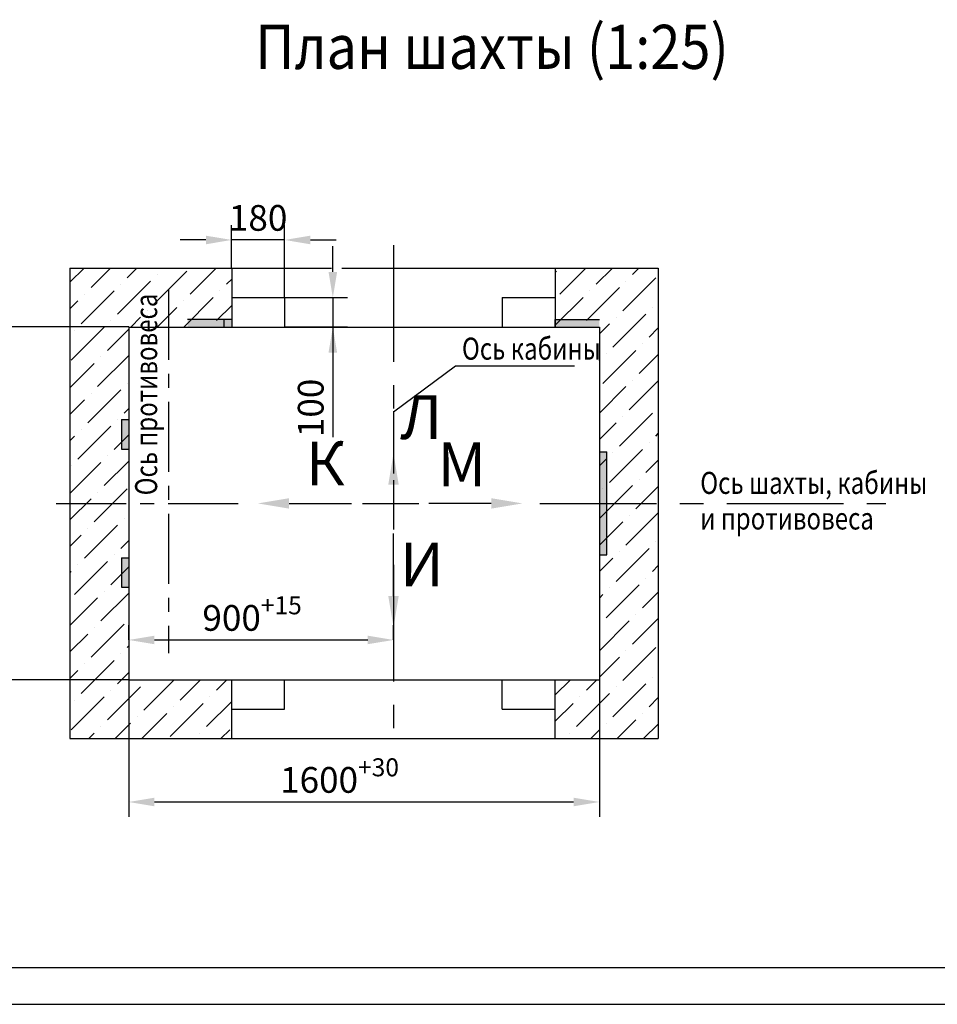
# Model space of a CAD drawing. Extents: x 5214 to 8205, y -358 to 73.
# Drawn here: x 6108 to 6233, y -348 to -214 of the extents above; entities that cross this region are included whole.
import ezdxf
from ezdxf.enums import TextEntityAlignment as Align

# ---------------------------------------------------------------- set-up
doc = ezdxf.new("R2010")
doc.units = 0
doc.linetypes.add('CENTER', pattern=[50.8, 31.75, -6.35, 6.35, -6.35])
doc.layers.get('0').update_dxf_attribs({"linetype": 'CONTINUOUS'})
doc.layers.get('Defpoints').update_dxf_attribs({"linetype": 'CONTINUOUS'})
doc.layers.add('1', color=8, linetype='CONTINUOUS')
doc.styles.add('GOST', font='txt')
doc.styles.get("Standard").update_dxf_attribs({"font": 'GOST_A (SAPR LM).ttf'})
doc.dimstyles.get("Standard").update_dxf_attribs({"dimtxt": 3.5, "dimasz": 3.5, "dimexe": 2, "dimexo": 0, "dimgap": 1.25, "dimtad": 1, "dimdec": 3, "dimtxsty": 'Standard', "dimcen": 3.5, "dimclrd": 3, "dimclre": 1, "dimclrt": 3, "dimadec": 0, "dimazin": 2, "dimtfac": 1, "dimtdec": 3, "dimtmove": 0, "dimatfit": 3, "dimfxl": 1, "dimtolj": 1, "dimarcsym": 0})
doc.dimstyles.new('STANDARD$0', dxfattribs={"dimtxt": 3.5, "dimasz": 3.5, "dimexe": 2, "dimexo": 0, "dimgap": 1.25, "dimtad": 1, "dimdec": 3, "dimtxsty": 'Standard', "dimcen": 3.5, "dimclrd": 3, "dimclre": 1, "dimclrt": 3, "dimadec": 0, "dimazin": 2, "dimtfac": 1, "dimtdec": 3, "dimtmove": 0, "dimatfit": 3, "dimfxl": 1, "dimtolj": 1, "dimarcsym": 0})

# ---------------------------------------------------------------- blocks, each defined once
blk = doc.blocks.new('*D975')
at = {"color": 1, "lineweight": -2, "ltscale": 10}
for p, q in [((6122.83, -303.87), (6122.83, -322.49)), ((6186.83, -303.87), (6186.83, -322.49))]:
    blk.add_line(p, q, dxfattribs=at)
at = {"color": 3, "lineweight": -2, "ltscale": 10}
blk.add_line((6126.33, -320.49), (6183.33, -320.49), dxfattribs=at)
at = {"color": 3}
for points in [[(6126.33, -319.91), (6126.33, -321.08), (6122.83, -320.49)], [(6183.33, -321.08), (6183.33, -319.91), (6186.83, -320.49)]]:
    blk.add_solid(points, dxfattribs=at)
at = {"layer": 'Defpoints', "color": 0}
for p in [(6122.83, -303.87), (6186.83, -303.87), (6186.83, -320.49)]:
    blk.add_point(p, dxfattribs=at)
at = {"color": 3, "insert": (6151.5, -317.49), "char_height": 3.5, "attachment_point": 5}
blk.add_mtext('\\A1;\\A1;1600{\\H0.7x;\\S+30^ ;}', dxfattribs=at)
blk = doc.blocks.new('*D976')
at = {"color": 1, "linetype": 'Continuous', "lineweight": -2}
for p, q in [((6136.83, -247.87), (6136.83, -242.03)), ((6144.03, -251.87), (6144.03, -242.03))]:
    blk.add_line(p, q, dxfattribs=at)
at = {"color": 3, "linetype": 'Continuous', "lineweight": -2}
for p, q in [((6133.33, -244.03), (6129.83, -244.03)), ((6144.03, -244.03), (6136.83, -244.03)), ((6147.53, -244.03), (6151.03, -244.03))]:
    blk.add_line(p, q, dxfattribs=at)
at = {"color": 3}
for points in [[(6133.33, -244.62), (6133.33, -243.45), (6136.83, -244.03)], [(6147.53, -243.45), (6147.53, -244.62), (6144.03, -244.03)]]:
    blk.add_solid(points, dxfattribs=at)
at = {"layer": 'Defpoints', "color": 0}
for p in [(6136.83, -244.03), (6136.83, -247.87), (6144.03, -251.87)]:
    blk.add_point(p, dxfattribs=at)
at = {"color": 3, "insert": (6140.43, -241.03), "char_height": 3.5, "attachment_point": 5}
blk.add_mtext('\\A1;180', dxfattribs=at)
blk = doc.blocks.new('*D977')
at = {"color": 1, "lineweight": -2, "ltscale": 10}
for p, q in [((6122.83, -298.45), (6122.83, -296.45)), ((6158.83, -298.45), (6158.83, -296.45))]:
    blk.add_line(p, q, dxfattribs=at)
at = {"color": 3, "lineweight": -2, "ltscale": 10}
blk.add_line((6126.33, -298.45), (6155.33, -298.45), dxfattribs=at)
at = {"color": 3}
for points in [[(6126.33, -297.87), (6126.33, -299.03), (6122.83, -298.45)], [(6155.33, -299.03), (6155.33, -297.87), (6158.83, -298.45)]]:
    blk.add_solid(points, dxfattribs=at)
at = {"layer": 'Defpoints', "color": 0}
for p in [(6122.83, -298.45), (6158.83, -298.45), (6158.83, -298.45)]:
    blk.add_point(p, dxfattribs=at)
at = {"color": 3, "insert": (6139.61, -295.45), "char_height": 3.5, "attachment_point": 5}
blk.add_mtext('\\A1;\\A1;900{\\H0.7x;\\S+15^ ;}', dxfattribs=at)
blk = doc.blocks.new('*D978')
at = {"color": 1, "lineweight": -2, "ltscale": 10}
for p, q in [((6122.83, -255.87), (6104.26, -255.87)), ((6122.83, -303.87), (6104.26, -303.87))]:
    blk.add_line(p, q, dxfattribs=at)
at = {"color": 3, "lineweight": -2, "ltscale": 10}
blk.add_line((6106.26, -259.37), (6106.26, -300.37), dxfattribs=at)
at = {"color": 3}
for points in [[(6106.85, -259.37), (6105.68, -259.37), (6106.26, -255.87)], [(6105.68, -300.37), (6106.85, -300.37), (6106.26, -303.87)]]:
    blk.add_solid(points, dxfattribs=at)
at = {"layer": 'Defpoints', "color": 0}
for p in [(6122.83, -255.87), (6106.26, -303.87), (6122.83, -303.87)]:
    blk.add_point(p, dxfattribs=at)
at = {"color": 3, "insert": (6103.26, -279.16), "char_height": 3.5, "attachment_point": 5, "rotation": 90}
blk.add_mtext('\\A1;\\A1;1200{\\H0.7x;\\S+30^ ;}', dxfattribs=at)
blk = doc.blocks.new('*D979')
at = {"color": 3, "lineweight": -2, "ltscale": 10}
for p, q in [((6150.59, -248.37), (6150.59, -244.87)), ((6150.59, -251.87), (6150.59, -255.87)), ((6150.59, -255.87), (6150.59, -270.88)), ((6150.59, -259.37), (6150.59, -262.87))]:
    blk.add_line(p, q, dxfattribs=at)
at = {"color": 1, "lineweight": -2, "ltscale": 10}
for p, q in [((6144.03, -251.87), (6152.59, -251.87)), ((6144.03, -255.87), (6152.59, -255.87))]:
    blk.add_line(p, q, dxfattribs=at)
at = {"color": 3}
for points in [[(6150, -248.37), (6151.17, -248.37), (6150.59, -251.87)], [(6151.17, -259.37), (6150, -259.37), (6150.59, -255.87)]]:
    blk.add_solid(points, dxfattribs=at)
at = {"layer": 'Defpoints', "color": 0}
for p in [(6144.03, -251.87), (6144.03, -255.87), (6150.59, -255.87)]:
    blk.add_point(p, dxfattribs=at)
at = {"color": 3, "insert": (6147.58, -266.88), "char_height": 3.5, "attachment_point": 5, "rotation": 90}
blk.add_mtext('\\A1;100', dxfattribs=at)
blk = doc.blocks.new('a2_2')
at = {"linetype": 'Continuous'}
blk.add_line((20, 5.14), (589, 5.14), dxfattribs=at)
at = {"color": 1, "linetype": 'Continuous'}
blk.add_line((0, 0.14), (594, 0.14), dxfattribs=at)
at = {"color": 5, "linetype": 'Continuous', "style": 'GOST'}
blk.add_attdef('НОМЕР(ВЕРХНИЙ)', text='', height=6, rotation=180, dxfattribs=at).set_placement((56.98, 411.04), align=Align.CENTER)
blk.add_attdef('НОМЕР(нижний)', text='', height=6, dxfattribs=at).set_placement((524, 9.21), align=Align.CENTER)
at = {"color": 3, "linetype": 'Continuous', "style": 'GOST'}
blk.add_attdef('ЛИСТ', text='', height=3.5, dxfattribs=at).set_placement((584, 7.21), align=Align.CENTER)
at = {"color": 3, "linetype": 'Continuous', "width": 0.8}
blk.add_attdef('FULPATH', (404.02, 1.13), '', height=3, dxfattribs=at)

msp = doc.modelspace()

# ---------------------------------------------------------------- hatches: boundary and pattern name
at = {"ltscale": 10}
h = msp.add_hatch(dxfattribs=at)
h.set_pattern_fill('ANSI36', color=1, scale=0.8, style=0)
h.set_pattern_definition([(45, (5870.2973, -537.4388), (1.347038, 4.939141), [6.35, -1.27, 0, -1.27])])
h.paths.add_polyline_path([(6136.8348165, -311.8733916), (6136.8348165, -303.8733916), (6122.8348165, -303.8733916), (6122.8348165, -255.8733916), (6136.8348165, -255.8733916), (6136.8348165, -247.8733916), (6114.8348165, -247.8733916), (6114.8348165, -311.8733916)])
h.paths.add_polyline_path([(6194.8348165, -311.8733916), (6194.8348165, -247.8733916), (6180.8348165, -247.8733916), (6180.8348165, -255.8733916), (6186.8348165, -255.8733916), (6186.8348165, -303.8733916), (6181.7157745, -303.8733916), (6184.3195133, -311.8733916)])
h.paths.add_polyline_path([(6184.3195133, -311.8733916), (6181.7157745, -303.8733916), (6180.8348165, -303.8733916), (6180.8348165, -311.8733916)])
h.paths.add_polyline_path([(6189.0872246, -267.3176872), (6193.3712246, -267.3176872), (6193.3712246, -263.5376872), (6189.0872246, -263.5376872)], flags=24)
for points in [[(6136.8348165, -255.8733916), (6136.8348165, -254.8733916), (6130.8348165, -254.8733916), (6130.8348165, -255.8733916)], [(6180.8348165, -255.8733916), (6180.8348165, -254.8733916), (6186.8348165, -254.8733916), (6186.8348165, -255.8733916)], [(6122.8348165, -268.4733916), (6121.8348165, -268.4733916), (6121.8348165, -272.4733916), (6122.8348165, -272.4733916)], [(6186.8348165, -286.8733916), (6187.8348165, -286.8733916), (6187.8348165, -272.8733916), (6186.8348165, -272.8733916)], [(6122.8348165, -287.2733916), (6121.8348165, -287.2733916), (6121.8348165, -291.2733916), (6122.8348165, -291.2733916)]]:
    msp.add_hatch(color=1, dxfattribs=at).paths.add_polyline_path(points)

# ---------------------------------------------------------------- linework, layer by layer
at = {"color": 4, "linetype": 'CENTER', "ltscale": 0.5}
for p, q in [((6158.8348165, -244.7559861), (6158.8348165, -272.2482503)), ((6178.7414845, -279.8733916), (6225.759245, -279.8733916)), ((6158.8348165, -288.2263475), (6158.8348165, -312.7333521))]:
    msp.add_line(p, q, dxfattribs=at)
at = {"color": 7, "ltscale": 10}
for p, q in [((6114.8348165, -247.8733916), (6150.4097914, -247.8733916)), ((6114.8348165, -247.8733916), (6114.8348165, -311.8733916)), ((6136.8348165, -247.8733916), (6136.8348165, -255.8733916)), ((6151.7954344, -247.8733916), (6194.8348165, -247.8733916)), ((6180.8348165, -247.8733916), (6180.8348165, -255.8733916)), ((6194.8348165, -247.8733916), (6194.8348165, -311.8733916)), ((6136.8348165, -251.8733916), (6144.0348165, -251.8733916)), ((6144.0348165, -251.8733916), (6144.0348165, -255.8733916)), ((6173.6348165, -251.8733916), (6180.8348165, -251.8733916)), ((6173.6348165, -251.8733916), (6173.6348165, -255.8733916)), ((6122.8348165, -255.8733916), (6186.8348165, -255.8733916)), ((6122.8348165, -255.8733916), (6122.8348165, -303.8733916)), ((6186.8348165, -255.8733916), (6186.8348165, -303.8733916)), ((6122.8348165, -303.8733916), (6186.8348165, -303.8733916)), ((6136.8348165, -311.8733916), (6136.8348165, -303.8733916)), ((6144.0348165, -307.8733916), (6144.0348165, -303.8733916)), ((6173.6348165, -307.8733916), (6173.6348165, -303.8733916)), ((6180.8348165, -311.8733916), (6180.8348165, -303.8733916)), ((6136.8348165, -307.8733916), (6144.0348165, -307.8733916)), ((6173.6348165, -307.8733916), (6180.8348165, -307.8733916)), ((6114.8348165, -311.8733916), (6194.8348165, -311.8733916))]:
    msp.add_line(p, q, dxfattribs=at)
at = {"color": 4, "linetype": 'CENTER', "ltscale": 0.3}
for p, q in [((6128.2348165, -250.8283269), (6128.2348165, -300.2499021)), ((6112.9533563, -279.8733916), (6138.3398648, -279.8733916))]:
    msp.add_line(p, q, dxfattribs=at)
at = {"color": 1, "ltscale": 10}
for p, q in [((6136.8348165, -254.8733916), (6130.8348165, -254.8733916)), ((6180.8348165, -254.8733916), (6186.8348165, -254.8733916)), ((6121.8348165, -268.4733916), (6121.8348165, -272.4733916)), ((6187.8348165, -286.8733916), (6187.8348165, -272.8733916)), ((6121.8348165, -287.2733916), (6121.8348165, -291.2733916))]:
    msp.add_line(p, q, dxfattribs=at)
at = {"color": 1, "linetype": 'CENTER', "ltscale": 10}
for p, q in [((6135.8348165, -255.8733916), (6135.8348165, -254.8733916)), ((6180.8348165, -255.8733916), (6180.8348165, -254.8733916)), ((6121.8348165, -268.4733916), (6122.8348165, -268.4733916)), ((6121.8348165, -272.4733916), (6122.8348165, -272.4733916)), ((6186.8348165, -272.8733916), (6187.8348165, -272.8733916)), ((6121.8348165, -287.2733916), (6122.8348165, -287.2733916)), ((6186.8348165, -286.8733916), (6187.8348165, -286.8733916)), ((6121.8348165, -291.2733916), (6122.8348165, -291.2733916))]:
    msp.add_line(p, q, dxfattribs=at)
at = {"color": 3, "ltscale": 10}
for p, q in [((6167.2763193, -261.1895335), (6158.8348165, -267.4471101)), ((6183.4470045, -261.1895335), (6167.2763193, -261.1895335))]:
    msp.add_line(p, q, dxfattribs=at)
at = {"color": 3}
for p, q in [((6158.8348165, -267.3171809), (6158.8348165, -275.8171809)), ((6144.6343765, -279.8733916), (6153.1343765, -279.8733916)), ((6172.1379025, -279.8733916), (6163.6379025, -279.8733916)), ((6158.8348165, -292.4750106), (6158.8348165, -283.9750106))]:
    msp.add_line(p, q, dxfattribs=at)
at = {"color": 4, "linetype": 'CENTER', "ltscale": 10}
for p, q in [((6158.8348165, -276.6878468), (6158.8348165, -283.4183944)), ((6154.634492, -279.8733916), (6162.2878145, -279.8733916))]:
    msp.add_line(p, q, dxfattribs=at)
at = {"color": 3}
for points in [[(6159.5431495, -277.3171809), (6158.1264834, -277.3171809), (6158.8348165, -273.0671809)], [(6144.6343765, -279.1650585), (6144.6343765, -280.5817246), (6140.3843765, -279.8733916)], [(6172.1379025, -280.5817246), (6172.1379025, -279.1650585), (6176.3879025, -279.8733916)], [(6158.1264834, -292.4750106), (6159.5431495, -292.4750106), (6158.8348165, -296.7250106)]]:
    msp.add_solid(points, dxfattribs=at)

# ---------------------------------------------------------------- block references
at = {"color": 7}
msp.add_blockref('a2_2', (5832.1261439, -348.1597748), dxfattribs=at)

# ---------------------------------------------------------------- texts
at = {"color": 3, "width": 0.8}
msp.add_text('Ось противовеса', height=3, rotation=90, dxfattribs=at).set_placement((6126.7037736, -278.77273))
for s, p in [('Ось кабины', (6168.1451106, -260.3198996)), ('Ось шахты, кабины', (6200.5489986, -278.5829223)), ('и противовеса', (6200.5489986, -283.4233696))]:
    msp.add_text(s, height=3, dxfattribs=at).set_placement(p)
at = {"layer": '1', "color": 5, "width": 0.9}
msp.add_text('План шахты (1:25)', height=6, dxfattribs=at).set_placement((6140.0538572, -220.7612653))
at = {"layer": '1', "color": 5, "linetype": 'Continuous', "style": 'GOST'}
for s, p in [('Л', (6162.6160775, -268.8942252)), ('К', (6149.5473103, -275.2052215)), ('М', (6168.1359285, -275.3309413)), ('И', (6162.690747, -288.9432785))]:
    msp.add_text(s, height=5.95, dxfattribs=at).set_placement(p, align=Align.MIDDLE)

# ---------------------------------------------------------------- dimensions: what is measured, and where the dimension line sits
at = {"linetype": 'Continuous'}
dim = msp.add_linear_dim(base=(6136.8348165, -244.0322262), p1=(6144.0348165, -251.8733916), p2=(6136.8348165, -247.8733916), dimstyle='STANDARD$0', override={"dimlfac": 25}, dxfattribs=at)
dim.commit()
dim.dimension.update_dxf_attribs({"geometry": '*D976', "text_midpoint": (6140.4348165, -244.0322262), "dimtype": 160})
at = {"color": 3, "ltscale": 10}
dim = msp.add_linear_dim(base=(6150.5855419, -255.8733916), p1=(6144.0348165, -251.8733916), p2=(6144.0348165, -255.8733916), angle=90, dimstyle='Standard', override={"dimlfac": 25}, dxfattribs=at)
dim.commit()
dim.dimension.update_dxf_attribs({"geometry": '*D979', "text_midpoint": (6150.5855419, -266.8761416), "dimtype": 160})
dim = msp.add_linear_dim(base=(6106.2647796, -303.8733916), p1=(6122.8348165, -255.8733916), p2=(6122.8348165, -303.8733916), angle=90, text='\\A1;<>{\\H0.7x;\\S+30^ ;}', dimstyle='Standard', override={"dimlfac": 25}, dxfattribs=at)
dim.commit()
dim.dimension.update_dxf_attribs({"geometry": '*D978', "text_midpoint": (6106.2647796, -279.1635576), "dimtype": 160})
for base, p1, p2, text, picture, middle in [((6158.8348165, -298.448871), (6122.8348165, -298.448871), (6158.8348165, -298.448871), '\\A1;<>{\\H0.7x;\\S+15^ ;}', '*D977', (6139.6148208, -298.448871)), ((6186.8348165, -320.4928656), (6122.8348165, -303.8733916), (6186.8348165, -303.8733916), '\\A1;<>{\\H0.7x;\\S+30^ ;}', '*D975', (6151.4973985, -320.4928656))]:
    dim = msp.add_linear_dim(base=base, p1=p1, p2=p2, text=text, dimstyle='Standard', override={"dimlfac": 25}, dxfattribs=at)
    dim.commit()
    dim.dimension.update_dxf_attribs({"geometry": picture, "text_midpoint": middle, "dimtype": 160})

doc.saveas('drawing.dxf')
